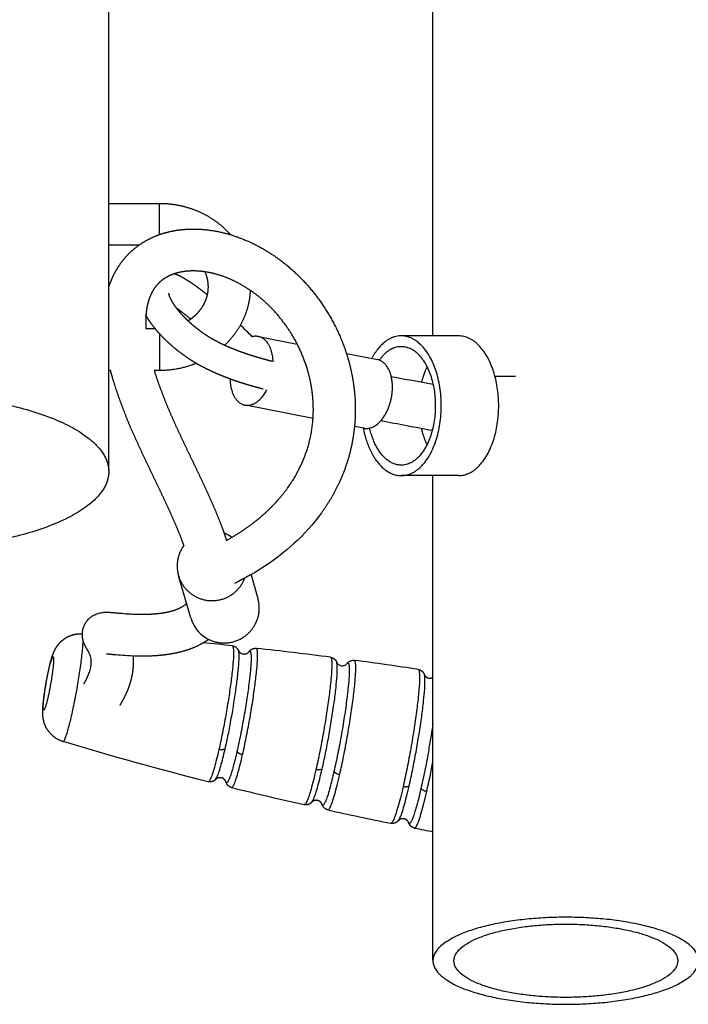
# Model space of a CAD drawing. Units: millimetres. Extents: x 180215 to 182756, y 9032 to 10724.
# Drawn here: x 181542 to 181638, y 9644 to 9785 of the extents above; entities that cross this region are included whole.
import ezdxf

# ---------------------------------------------------------------- set-up
doc = ezdxf.new("R2010")
doc.units = ezdxf.units.MM
doc.layers.add('DEFAULT', color=7, linetype='Continuous')
doc.layers.add('DiKom', color=7, linetype='Continuous')

# ---------------------------------------------------------------- blocks, each defined once
blk = doc.blocks.new('MT-21104')
at = {"layer": 'DiKom'}
for p, q in [((185671.11, 9669.93), (185671.11, 9811.17)), ((185717.46, 9689.22), (185717.46, 9810.64)), ((185671.11, 9708.18), (185678.35, 9708.18)), ((185678.35, 9703.71), (185678.35, 9708.18)), ((185675.41, 9702.18), (185671.11, 9702.18)), ((185676.42, 9690.25), (185677.75, 9690.25)), ((185678.35, 9689.55), (185678.35, 9684.26)), ((185721.12, 9689.22), (185712.93, 9689.22)), ((185692.54, 9689.12), (185698.06, 9688.05)), ((185705.1, 9686.68), (185709.52, 9685.82)), ((185671.38, 9684.25), (185671.11, 9684.25)), ((185678.35, 9684.25), (185677.61, 9684.25)), ((185726.31, 9683.47), (185729.26, 9683.47)), ((185700.32, 9677.42), (185690.66, 9679.3)), ((185707.62, 9676), (185706.24, 9676.27)), ((185721.12, 9669.22), (185712.93, 9669.22)), ((185717.46, 9599.88), (185717.46, 9669.22)), ((185682.83, 9648.86), (185681.09, 9654.88)), ((185691.45, 9655.05), (185692.44, 9651.64))]:
    blk.add_line(p, q, dxfattribs=at)
for centre, radius, start, end in [((185605.06, 9604.86), 120.77, 44.2212, 45.3502), ((186247.28, 12510.49), 2877.39, 259.26847, 259.38964), ((186248.63, 12517.62), 2891.14, 259.26344, 259.41149), ((185687.59, 9650.24), 4.95, 196.1188, 238.8434), ((185667.3, 9646.53), 0.0614, 45.7625, 85.759), ((185645.43, 9247.83), 399.36, 86.8557, 86.8594), ((185637.84, 9150.97), 496.53, 84.113, 84.5926), ((185630.65, 9085.08), 562.81, 82.6343, 83.7203), ((185617.9, 8988.26), 660.47, 81.51557, 82.31313), ((185605.66, 9649.2), 113.74, 347.2303, 349.4245), ((185822.74, 10171.01), 562.62, 256.2157, 257.3021), ((185844.01, 10266.49), 660.45, 257.62344, 258.42111), ((185860.48, 10347.1), 742.72, 258.69221, 258.8979)]:
    blk.add_arc(centre, radius, start, end, dxfattribs=at)
for points, weights, degree, knots in [([(185678.35, 9708.18), (185679.95, 9708.18), (185681.53, 9707.91), (185683.04, 9707.38), (185684.66, 9706.8), (185686.17, 9705.92), (185687.43, 9704.79), (185687.81, 9704.45), (185688.17, 9704.08), (185688.5, 9703.7)], [1, 0.99036759125, 0.99036759125, 1, 1, 1, 1, 0.998712131924, 0.998712131924, 1], 3, [0, 0, 0, 0, 4.775361, 4.775361, 4.775361, 10.035444, 10.035444, 10.035444, 11.565937, 11.565937, 11.565937, 11.565937]), ([(185671.11, 9696.17), (185671.16, 9696.33), (185671.22, 9696.49), (185671.28, 9696.65), (185671.57, 9697.47), (185671.95, 9698.26), (185672.42, 9699), (185672.88, 9699.73), (185673.42, 9700.41), (185674.03, 9701.02), (185674.65, 9701.63), (185675.33, 9702.17), (185676.07, 9702.62), (185676.82, 9703.08), (185677.61, 9703.45), (185678.44, 9703.74), (185679.29, 9704.03), (185680.16, 9704.24), (185681.05, 9704.36), (185682.93, 9704.62), (185684.84, 9704.52), (185686.69, 9704.15), (185688.76, 9703.74), (185690.72, 9702.99), (185692.52, 9702.03), (185694.6, 9700.92), (185696.42, 9699.55), (185698.01, 9698.03), (185699.78, 9696.33), (185701.32, 9694.4), (185702.57, 9692.28), (185703.44, 9690.81), (185704.18, 9689.27), (185704.76, 9687.66), (185705.08, 9686.79), (185705.35, 9685.91), (185705.57, 9685.01), (185706.3, 9682.1), (185706.49, 9679.29), (185706.28, 9676.64), (185706.01, 9673.41), (185705.15, 9670.47), (185703.86, 9667.82), (185703.2, 9666.45), (185702.42, 9665.14), (185701.53, 9663.91)], [1, 0.999874762071, 0.999874762071, 1, 0.996227233435, 0.996227233435, 1, 0.995651156954, 0.995651156954, 1, 0.995639564946, 0.995639564946, 1, 0.996103486412, 0.996103486412, 1, 0.996825269507, 0.996825269507, 1, 1, 1, 1, 1, 1, 1, 1, 1, 1, 0.993844726246, 0.993844726246, 1, 0.997077413267, 0.997077413267, 1, 0.999116485656, 0.999116485656, 1, 1, 1, 1, 1, 1, 1, 0.99746875472, 0.99746875472, 1], 3, [0, 0, 0, 0, 0.515584, 0.515584, 0.515584, 3.125999, 3.125999, 3.125999, 5.720526, 5.720526, 5.720526, 8.318355, 8.318355, 8.318355, 10.944501, 10.944501, 10.944501, 13.628163, 13.628163, 13.628163, 19.339467, 19.339467, 19.339467, 25.702227, 25.702227, 25.702227, 33.020218, 33.020218, 33.020218, 40.387283, 40.387283, 40.387283, 45.500847, 45.500847, 45.500847, 48.274378, 48.274378, 48.274378, 60.860161, 60.860161, 60.860161, 76.179213, 76.179213, 76.179213, 80.741069, 80.741069, 80.741069, 80.741069]), ([(185687.94, 9659.96), (185690, 9661.1), (185691.88, 9662.42), (185693.54, 9663.93), (185694.7, 9665), (185695.75, 9666.16), (185696.66, 9667.42), (185697.35, 9668.37), (185697.95, 9669.38), (185698.46, 9670.43), (185699.49, 9672.54), (185700.11, 9674.8), (185700.3, 9677.13), (185700.46, 9679.11), (185700.32, 9681.28), (185699.75, 9683.55), (185699.58, 9684.25), (185699.37, 9684.93), (185699.12, 9685.61), (185698.67, 9686.86), (185698.09, 9688.07), (185697.41, 9689.21), (185696.43, 9690.86), (185695.24, 9692.37), (185693.86, 9693.7), (185692.68, 9694.82), (185691.28, 9695.89), (185689.69, 9696.74), (185688.43, 9697.42), (185687, 9697.97), (185685.51, 9698.27), (185684.34, 9698.5), (185683.07, 9698.59), (185681.88, 9698.42), (185681.38, 9698.35), (185680.89, 9698.24), (185680.41, 9698.07), (185679.99, 9697.93), (185679.59, 9697.74), (185679.21, 9697.51), (185678.86, 9697.3), (185678.54, 9697.05), (185678.26, 9696.76), (185677.97, 9696.47), (185677.71, 9696.16), (185677.5, 9695.81), (185677.26, 9695.43), (185677.07, 9695.03), (185676.92, 9694.61), (185676.75, 9694.13), (185676.62, 9693.63), (185676.54, 9693.12), (185676.44, 9692.52), (185676.4, 9691.92), (185676.39, 9691.32), (185676.39, 9690.96), (185676.4, 9690.61), (185676.42, 9690.25)], [1, 1, 1, 1, 1, 1, 1, 0.99746697617, 0.99746697617, 1, 0.98856376884, 0.98856376884, 1, 1, 1, 1, 0.999120295951, 0.999120295951, 1, 0.997076883906, 0.997076883906, 1, 0.993907387867, 0.993907387867, 1, 1, 1, 1, 1, 1, 1, 1, 1, 1, 0.996815209721, 0.996815209721, 1, 0.996120163467, 0.996120163467, 1, 0.995544722594, 0.995544722594, 1, 0.995581983686, 0.995581983686, 1, 0.996242182425, 0.996242182425, 1, 0.997171073215, 0.997171073215, 1, 0.998042713093, 0.998042713093, 1, 0.999602086217, 0.999602086217, 1], 3, [7.492247, 7.492247, 7.492247, 7.492247, 21.68584, 21.68584, 21.68584, 31.67138, 31.67138, 31.67138, 35.186411, 35.186411, 35.186411, 42.171691, 42.171691, 42.171691, 53.518913, 53.518913, 53.518913, 55.670612, 55.670612, 55.670612, 59.666014, 59.666014, 59.666014, 65.406037, 65.406037, 65.406037, 71.214982, 71.214982, 71.214982, 75.853095, 75.853095, 75.853095, 79.541751, 79.541751, 79.541751, 81.049674, 81.049674, 81.049674, 82.377291, 82.377291, 82.377291, 83.595343, 83.595343, 83.595343, 84.812513, 84.812513, 84.812513, 86.145485, 86.145485, 86.145485, 87.687761, 87.687761, 87.687761, 89.495804, 89.495804, 89.495804, 90.560838, 90.560838, 90.560838, 90.560838]), ([(185680.55, 9698.12), (185680.7, 9698.06), (185680.85, 9697.99), (185681, 9697.93), (185681.52, 9697.68), (185682.04, 9697.38), (185682.57, 9697.04), (185683.2, 9696.63), (185683.81, 9696.2), (185684.4, 9695.73), (185684.68, 9695.52), (185684.95, 9695.3), (185685.22, 9695.08)], [1, 0.999758004198, 0.999758004198, 1, 1, 1, 1, 0.999365529522, 0.999365529522, 1, 0.999938483048, 0.999938483048, 1], 3, [0, 0, 0, 0, 0.483956, 0.483956, 0.483956, 3.07161, 3.07161, 3.07161, 5.318444, 5.318444, 5.318444, 6.370395, 6.370395, 6.370395, 6.370395]), ([(185685.35, 9696.22), (185685.35, 9696.94), (185685.2, 9697.64), (185684.91, 9698.3), (185684.9, 9698.33), (185684.88, 9698.36), (185684.87, 9698.38)], [1, 0.985633780111, 0.985633780111, 1, 1, 1, 1], 3, [0, 0, 0, 0, 2.149507, 2.149507, 2.149507, 2.25221, 2.25221, 2.25221, 2.25221]), ([(185682.44, 9691.38), (185682.79, 9691.6), (185683.12, 9691.84), (185683.42, 9692.11), (185684.08, 9692.7), (185684.58, 9693.4), (185684.91, 9694.13), (185685.2, 9694.79), (185685.35, 9695.5), (185685.35, 9696.22)], [1, 0.997311508616, 0.997311508616, 1, 1, 1, 1, 0.985633951558, 0.985633951558, 1], 3, [0, 0, 0, 0, 1.229066, 1.229066, 1.229066, 4.188999, 4.188999, 4.188999, 6.338503, 6.338503, 6.338503, 6.338503]), ([(185679.65, 9695.32), (185679.65, 9695.32), (185679.65, 9695.32), (185679.65, 9695.31), (185679.65, 9695.3), (185679.66, 9695.28), (185679.66, 9695.26), (185679.67, 9695.21), (185679.68, 9695.17), (185679.69, 9695.13), (185679.69, 9695.12), (185679.69, 9695.1), (185679.7, 9695.09), (185679.76, 9694.88), (185679.9, 9694.55), (185680.13, 9694.15), (185680.26, 9693.93), (185680.4, 9693.71), (185680.55, 9693.5), (185680.74, 9693.24), (185680.93, 9693), (185681.13, 9692.76), (185681.34, 9692.5), (185681.56, 9692.26), (185681.79, 9692.02), (185682.05, 9691.75), (185682.32, 9691.49), (185682.6, 9691.23), (185682.88, 9690.98), (185683.17, 9690.73), (185683.46, 9690.49), (185683.78, 9690.24), (185684.1, 9689.99), (185684.42, 9689.76), (185684.59, 9689.64), (185684.76, 9689.53), (185684.93, 9689.41), (185685.1, 9689.3), (185685.27, 9689.19), (185685.44, 9689.09), (185685.62, 9688.98), (185685.8, 9688.87), (185685.98, 9688.77), (185686.15, 9688.67), (185686.33, 9688.57), (185686.51, 9688.48), (185686.88, 9688.28), (185687.25, 9688.1), (185687.63, 9687.92), (185688.01, 9687.75), (185688.39, 9687.58), (185688.78, 9687.43), (185689.15, 9687.28), (185689.52, 9687.13), (185689.9, 9686.99), (185690.26, 9686.86), (185690.61, 9686.74), (185690.97, 9686.62), (185691.3, 9686.51), (185691.63, 9686.4), (185691.96, 9686.3), (185692.24, 9686.22), (185692.53, 9686.13), (185692.82, 9686.05), (185693.05, 9685.98), (185693.29, 9685.92), (185693.52, 9685.86), (185693.75, 9685.79), (185693.91, 9685.75), (185694.05, 9685.71), (185694.19, 9685.68), (185694.32, 9685.64), (185694.45, 9685.6)], [1, 1, 1, 1, 0.998899145186, 0.998899145186, 1, 0.999160871907, 0.999160871907, 1, 1, 1, 1, 1, 1, 1, 0.999339624721, 0.999339624721, 1, 0.999489936361, 0.999489936361, 1, 0.999630915872, 0.999630915872, 1, 0.99964818344, 0.99964818344, 1, 0.999687197552, 0.999687197552, 1, 0.999670020973, 0.999670020973, 1, 0.999912307754, 0.999912307754, 1, 0.999910441451, 0.999910441451, 1, 0.999901653442, 0.999901653442, 1, 0.999920235188, 0.999920235188, 1, 0.999759176441, 0.999759176441, 1, 0.999835993175, 0.999835993175, 1, 0.999887356548, 0.999887356548, 1, 0.999922237266, 0.999922237266, 1, 0.99994733695, 0.99994733695, 1, 0.999966805311, 0.999966805311, 1, 0.999984102, 0.999984102, 1, 1, 1, 1, 0.999831060842, 0.999831060842, 1], 3, [5.161532, 5.161532, 5.161532, 5.161532, 5.374898, 5.374898, 5.374898, 5.4327, 5.4327, 5.4327, 5.562567, 5.562567, 5.562567, 5.764858, 5.764858, 5.764858, 8.748974, 8.748974, 8.748974, 9.526263, 9.526263, 9.526263, 10.463997, 10.463997, 10.463997, 11.459397, 11.459397, 11.459397, 12.580467, 12.580467, 12.580467, 13.724535, 13.724535, 13.724535, 14.929935, 14.929935, 14.929935, 15.541707, 15.541707, 15.541707, 16.147129, 16.147129, 16.147129, 16.771176, 16.771176, 16.771176, 17.380075, 17.380075, 17.380075, 18.633792, 18.633792, 18.633792, 19.879634, 19.879634, 19.879634, 21.085895, 21.085895, 21.085895, 22.220584, 22.220584, 22.220584, 23.251987, 23.251987, 23.251987, 24.148628, 24.148628, 24.148628, 24.881287, 24.881287, 24.881287, 28.989887, 28.989887, 28.989887, 29.407592, 29.407592, 29.407592, 29.407592]), ([(185691.34, 9695.74), (185691.28, 9694.34), (185690.96, 9692.98), (185690.4, 9691.71), (185689.77, 9690.29), (185688.84, 9688.99), (185687.7, 9687.9)], [1, 0.9885135964, 0.9885135964, 1, 1, 1, 1], 3, [0, 0, 0, 0, 4.165637, 4.165637, 4.165637, 9.108337, 9.108337, 9.108337, 9.108337]), ([(185693.17, 9681.6), (185693.17, 9681.6), (185693.17, 9681.6), (185693.16, 9681.6), (185693.14, 9681.61), (185693.09, 9681.62), (185693.03, 9681.64), (185692.96, 9681.66), (185692.84, 9681.69), (185692.66, 9681.74), (185692.43, 9681.8), (185692.17, 9681.87), (185691.92, 9681.94), (185691.67, 9682.01), (185691.35, 9682.1), (185691.04, 9682.19), (185690.73, 9682.29), (185690.37, 9682.4), (185690.01, 9682.51), (185689.65, 9682.63), (185689.25, 9682.77), (185688.85, 9682.9), (185688.46, 9683.05), (185688.03, 9683.21), (185687.61, 9683.37), (185687.19, 9683.54), (185686.75, 9683.72), (185686.31, 9683.91), (185685.87, 9684.11), (185685.43, 9684.32), (185684.98, 9684.54), (185684.55, 9684.77), (185684.33, 9684.88), (185684.11, 9685), (185683.9, 9685.12), (185683.68, 9685.25), (185683.46, 9685.38), (185683.24, 9685.51), (185683.03, 9685.64), (185682.82, 9685.77), (185682.61, 9685.91), (185682.4, 9686.05), (185682.2, 9686.19), (185682, 9686.33), (185681.6, 9686.62), (185681.2, 9686.91), (185680.82, 9687.22), (185680.46, 9687.52), (185680.11, 9687.82), (185679.76, 9688.14), (185679.42, 9688.45), (185679.08, 9688.77), (185678.76, 9689.11), (185678.47, 9689.42), (185678.18, 9689.73), (185677.91, 9690.06), (185677.64, 9690.38), (185677.38, 9690.72), (185677.13, 9691.06), (185676.91, 9691.37), (185676.7, 9691.7), (185676.51, 9692.03), (185676.48, 9692.07), (185676.45, 9692.12), (185676.43, 9692.16)], [1, 1, 1, 1, 1, 1, 1, 1, 1, 1, 1, 0.999984475322, 0.999984475322, 1, 0.999967344572, 0.999967344572, 1, 0.999947979962, 0.999947979962, 1, 0.999922888807, 0.999922888807, 1, 0.999887878317, 0.999887878317, 1, 0.999835738763, 0.999835738763, 1, 0.999758048395, 0.999758048395, 1, 0.999920109222, 0.999920109222, 1, 0.999902617573, 0.999902617573, 1, 0.999910034165, 0.999910034165, 1, 0.999912484411, 0.999912484411, 1, 0.999670285675, 0.999670285675, 1, 0.999686033787, 0.999686033787, 1, 0.999646336019, 0.999646336019, 1, 0.999629309439, 0.999629309439, 1, 0.999486313403, 0.999486313403, 1, 0.999334291796, 0.999334291796, 1, 1, 1, 1], 3, [5.281082, 5.281082, 5.281082, 5.281082, 6.053375, 6.053375, 7.208461, 7.208461, 9.509729, 9.509729, 9.509729, 13.62026, 13.62026, 13.62026, 14.409032, 14.409032, 14.409032, 15.38788, 15.38788, 15.38788, 16.52334, 16.52334, 16.52334, 17.784899, 17.784899, 17.784899, 19.144402, 19.144402, 19.144402, 20.575852, 20.575852, 20.575852, 22.055776, 22.055776, 22.055776, 22.794229, 22.794229, 22.794229, 23.56305, 23.56305, 23.56305, 24.306124, 24.306124, 24.306124, 25.054137, 25.054137, 25.054137, 26.52494, 26.52494, 26.52494, 27.927009, 27.927009, 27.927009, 29.32162, 29.32162, 29.32162, 30.597091, 30.597091, 30.597091, 31.864387, 31.864387, 31.864387, 33.017355, 33.017355, 33.017355, 33.264518, 33.264518, 33.264518, 33.264518]), ([(185682.81, 9691.63), (185682.32, 9692.03), (185681.83, 9692.41), (185681.32, 9692.81), (185680.79, 9693.18)], [1, 0.999846489947, 1, 0.999661545469, 1], 2, [0, 0, 0, 1.258063, 1.258063, 2.545941, 2.545941, 2.545941]), ([(185694.62, 9685.52), (185694.46, 9689.16), (185692.14, 9689.16), (185691.87, 9689.16), (185691.61, 9689.09)], [0.913662524335, 0.759730265347, 1, 0.991166066043, 1], 2, [1.411108, 1.411108, 1.411108, 7.853982, 7.853982, 8.386538, 8.386538, 8.386538]), ([(185712.93, 9669.22), (185718.66, 9669.22), (185718.66, 9679.22), (185718.66, 9689.22), (185712.93, 9689.22), (185710.41, 9689.22), (185708.7, 9685.98)], [1, 0.707106781187, 1, 0.707106781187, 1, 0.845997875883, 0.853943196836], 2, [-62.831853, -62.831853, -62.831853, -47.12389, -47.12389, -31.415927, -31.415927, -23.15674, -23.15674, -23.15674]), ([(185721.12, 9669.22), (185726.86, 9669.22), (185726.86, 9679.22), (185726.86, 9689.22), (185721.12, 9689.22)], [1, 0.707106781187, 1, 0.707106781187, 1], 2, [-62.831853, -62.831853, -62.831853, -47.12389, -47.12389, -31.415927, -31.415927, -31.415927]), ([(185709.8, 9685.74), (185711.16, 9687.72), (185712.93, 9687.72), (185717.8, 9687.72), (185717.8, 9679.22), (185717.8, 9670.72), (185712.93, 9670.72)], [0.855273427832, 0.869424547502, 1, 0.707106781187, 1, 0.707106781187, 1], 2, [24.41312, 24.41312, 24.41312, 31.415927, 31.415927, 47.12389, 47.12389, 62.831853, 62.831853, 62.831853]), ([(185683.62, 9685.28), (185683.33, 9685.16), (185683.04, 9685.06), (185680.76, 9684.25), (185678.35, 9684.25)], [1, 0.999732773825, 1, 0.985551270672, 1], 2, [0, 0, 0, 0.627175, 0.627175, 5.402546, 5.402546, 5.402546]), ([(185681.86, 9659.23), (185681.76, 9659.49), (185681.67, 9659.75), (185681.21, 9660.97), (185680.7, 9662.17), (185680.14, 9663.48), (185679.54, 9664.78), (185678.89, 9666.17), (185678.23, 9667.56), (185677.53, 9669.01), (185676.84, 9670.47), (185676.12, 9671.96), (185675.43, 9673.47), (185674.73, 9674.98), (185674.08, 9676.51), (185673.44, 9678.03), (185672.87, 9679.58), (185672.31, 9681.08), (185671.84, 9682.62), (185671.59, 9683.43), (185671.38, 9684.25)], [1, 0.999977460804, 1, 0.999728936792, 1, 0.999893160153, 1, 0.99997551889, 1, 0.999999898001, 1, 0.999968336593, 1, 0.999884637189, 1, 0.999750015821, 1, 0.99954465454, 1, 0.999797323065, 1], 2, [0, 0, 0, 0.553624, 0.553624, 3.153466, 3.153466, 6.014804, 6.014804, 9.086454, 9.086454, 12.310645, 12.310645, 15.622734, 15.622734, 18.954653, 18.954653, 22.249252, 22.249252, 25.459341, 25.459341, 27.16243, 27.16243, 27.16243]), ([(185677.61, 9684.25), (185678.02, 9682.94), (185678.5, 9681.66), (185679.02, 9680.24), (185679.61, 9678.85), (185680.23, 9677.39), (185680.88, 9675.96), (185681.56, 9674.5), (185682.25, 9673.05), (185682.95, 9671.6), (185683.64, 9670.15), (185684.32, 9668.72), (185684.99, 9667.29), (185685.62, 9665.91), (185686.22, 9664.51), (185686.79, 9663.19), (185687.29, 9661.84), (185687.64, 9660.91), (185687.94, 9659.96)], [1, 0.999583233255, 1, 0.999749917447, 1, 0.999884531538, 1, 0.999968333466, 1, 0.999999902332, 1, 0.999975398007, 1, 0.999892872393, 1, 0.999728799847, 1, 0.999722205129, 1], 2, [0, 0, 0, 2.742941, 2.742941, 5.769639, 5.769639, 8.920132, 8.920132, 12.137678, 12.137678, 15.357786, 15.357786, 18.514372, 18.514372, 21.551833, 21.551833, 24.431377, 24.431377, 26.425264, 26.425264, 26.425264]), ([(185688.44, 9683.06), (185688.54, 9679.28), (185690.93, 9679.28), (185692.55, 9679.28), (185693.72, 9681.48)], [0.920872487695, 0.75426263816, 1, 0.818659714365, 0.861867469326], 2, [16.972456, 16.972456, 16.972456, 23.561945, 23.561945, 28.424616, 28.424616, 28.424616]), ([(185641.11, 9658.63), (185671.11, 9658.63), (185671.11, 9669.8), (185671.11, 9680.98), (185641.11, 9680.98), (185611.11, 9680.98), (185611.11, 9669.8), (185611.11, 9658.63), (185641.11, 9658.63)], [1, 0.707106781187, 1, 0.707106781187, 1, 0.707106781187, 1, 0.707106781187, 1], 2, [-188.495559, -188.495559, -188.495559, -141.371669, -141.371669, -94.24778, -94.24778, -47.12389, -47.12389, 0, 0, 0]), ([(185707.62, 9676), (185707.79, 9675.97), (185707.96, 9675.97), (185711, 9675.97), (185711.61, 9680.91)], [1, 0.995393746122, 1, 0.707106781187, 1], 2, [0, 0, 0, 0.349715, 0.349715, 8.203697, 8.203697, 8.203697]), ([(185688.73, 9660.4), (185688.61, 9660.48), (185688.49, 9660.55), (185688.07, 9660.81), (185687.6, 9660.98)], [1, 0.999616504269, 1, 0.995078593234, 1], 2, [0, 0, 0, 0.275752, 0.275752, 1.266259, 1.266259, 1.266259]), ([(185681.86, 9659.23), (185681.73, 9659.06), (185681.62, 9658.89), (185680.54, 9657.13), (185681.03, 9655.13), (185681.51, 9653.12), (185683.28, 9652.06)], [1, 0.999125783275, 1, 0.923045097861, 1, 0.923045097861, 1], 2, [0, 0, 0, 0.417548, 0.417548, 4.32512, 4.32512, 8.232692, 8.232692, 8.232692]), ([(185683.28, 9652.06), (185687.54, 9649.48), (185690.15, 9653.72), (185690.39, 9654.12), (185690.55, 9654.55)], [1, 0.710162515955, 1, 0.995736969023, 1], 2, [0, 0, 0, 7.844632, 7.844632, 8.764685, 8.764685, 8.764685]), ([(185685.02, 9646), (185689.29, 9643.43), (185691.89, 9647.67), (185693.04, 9649.53), (185692.44, 9651.64)], [1, 0.710162515955, 1, 0.914783413899, 1], 2, [0, 0, 0, 7.844632, 7.844632, 11.966074, 11.966074, 11.966074]), ([(185667.56, 9639.44), (185667.71, 9639.7), (185667.86, 9639.96), (185667.99, 9640.24), (185668.1, 9640.46), (185668.2, 9640.69), (185668.29, 9640.92), (185668.36, 9641.11), (185668.42, 9641.3), (185668.47, 9641.5), (185668.51, 9641.66), (185668.55, 9641.82), (185668.57, 9641.99), (185668.59, 9642.12), (185668.6, 9642.26), (185668.61, 9642.39), (185668.61, 9642.51), (185668.61, 9642.62), (185668.61, 9642.74), (185668.6, 9642.92), (185668.57, 9643.11), (185668.52, 9643.29), (185668.47, 9643.45), (185668.42, 9643.6), (185668.35, 9643.75), (185668.29, 9643.89), (185668.22, 9644.03), (185668.14, 9644.17), (185668.04, 9644.34), (185667.96, 9644.49), (185667.8, 9644.78), (185667.74, 9644.88), (185667.59, 9645.22), (185667.5, 9645.43), (185667.42, 9645.77), (185667.39, 9645.89), (185667.37, 9646.03), (185667.34, 9646.34), (185667.33, 9646.51), (185667.38, 9647.14), (185667.49, 9647.62), (185667.77, 9648.09), (185667.84, 9648.21), (185668, 9648.44), (185668.37, 9648.85), (185668.91, 9649.26), (185669.67, 9649.57), (185670.22, 9649.66), (185670.5, 9649.67), (185670.71, 9649.69), (185670.85, 9649.68), (185671.14, 9649.67), (185671.28, 9649.67), (185671.67, 9649.64), (185671.95, 9649.61), (185672.25, 9649.59), (185672.96, 9649.52), (185673.68, 9649.46), (185674.4, 9649.42), (185675.29, 9649.38), (185676.18, 9649.37), (185677.07, 9649.42), (185677.96, 9649.46), (185678.86, 9649.56), (185679.7, 9649.75), (185680.46, 9649.93), (185681.09, 9650.16), (185681.61, 9650.48), (185681.84, 9650.61), (185682.04, 9650.76), (185682.23, 9650.94)], [1, 0.99925828303, 0.99925828303, 1, 0.999088113006, 0.999088113006, 1, 0.99901284273, 0.99901284273, 1, 0.998936209082, 0.998936209082, 1, 0.998923826271, 0.998923826271, 1, 0.998992710312, 0.998992710312, 1, 0.995954185233, 0.995954185233, 1, 0.997704179691, 0.997704179691, 1, 0.999200512929, 0.999200512929, 1, 1, 1, 1, 1, 1, 1, 1, 1, 1, 1, 1, 1, 1, 1, 1, 1, 1, 1, 1, 1, 1, 1, 1, 1, 1, 1, 1, 1, 0.999840100534, 0.999840100534, 1, 0.999168863058, 0.999168863058, 1, 1, 1, 1, 1, 1, 1, 0.99539361066, 0.99539361066, 1], 3, [0, 0, 0, 0, 0.905591, 0.905591, 0.905591, 1.650063, 1.650063, 1.650063, 2.260235, 2.260235, 2.260235, 2.757097, 2.757097, 2.757097, 3.164681, 3.164681, 3.164681, 3.510214, 3.510214, 3.510214, 4.070155, 4.070155, 4.070155, 4.554998, 4.554998, 4.554998, 5.03401, 5.03401, 5.03401, 33.121453, 33.121453, 45.611522, 45.611522, 56.705579, 56.705579, 56.705579, 61.247574, 61.247574, 65.826745, 65.826745, 76.167123, 76.167123, 76.167123, 76.593139, 76.990785, 77.813878, 78.619116, 79.45635, 79.45635, 79.45635, 90.747158, 90.747158, 104.857186, 104.857186, 136.599123, 136.599123, 136.599123, 138.754904, 138.754904, 138.754904, 141.427271, 141.427271, 141.427271, 191.275509, 191.275509, 191.275509, 236.241563, 236.241563, 236.241563, 237.013058, 237.013058, 237.013058, 237.013058]), ([(185662.59, 9641.69), (185662.67, 9642.02), (185662.75, 9642.35), (185662.83, 9642.66), (185662.91, 9642.96), (185662.96, 9643.12), (185663.01, 9643.28), (185663.06, 9643.44), (185663.12, 9643.59), (185663.18, 9643.76), (185663.25, 9643.93), (185663.35, 9644.17), (185663.46, 9644.39), (185663.68, 9644.8), (185663.98, 9645.15), (185664.24, 9645.46), (185664.56, 9645.71), (185665.19, 9646.22), (185665.98, 9646.45), (185666.63, 9646.63), (185667.3, 9646.59)], [1, 0.999928604354, 1, 0.999851549558, 1, 0.999910339944, 1, 0.999849555724, 1, 0.999654776153, 1, 0.998803254432, 1, 0.994490661728, 1, 0.995246879428, 1, 0.980385382074, 1, 0.986280823121, 1], 2, [0, 0, 0, 0.679814, 0.679814, 1.311871, 1.311871, 1.643669, 1.643669, 1.974278, 1.974278, 2.340466, 2.340466, 2.845079, 2.845079, 3.762284, 3.762284, 4.572426, 4.572426, 6.183526, 6.183526, 7.520424, 7.520424, 7.520424]), ([(185685.4, 9645.79), (185685.17, 9645.63), (185684.93, 9645.47), (185684.69, 9645.33), (185683.48, 9644.6), (185682.23, 9644.18), (185681.05, 9643.91), (185679.76, 9643.61), (185678.5, 9643.48), (185677.37, 9643.42), (185676.28, 9643.37), (185675.19, 9643.37), (185674.1, 9643.43), (185673.3, 9643.47), (185672.5, 9643.53), (185671.7, 9643.61), (185671.4, 9643.64), (185671.15, 9643.66), (185670.88, 9643.68), (185670.8, 9643.68), (185670.8, 9643.68)], [1, 0.999378730436, 0.999378730436, 1, 1, 1, 1, 1, 1, 1, 0.999162406566, 0.999162406566, 1, 0.999842940791, 0.999842940791, 1, 1, 1, 1, 1, 1], 3, [0, 0, 0, 0, 0.852259, 0.852259, 0.852259, 45.943358, 45.943358, 45.943358, 95.860669, 95.860669, 95.860669, 99.132756, 99.132756, 99.132756, 101.538976, 101.538976, 101.538976, 130.61224, 130.61224, 149.899423, 149.899423, 149.899423, 149.899423]), ([(185688.78, 9644.88), (185689.35, 9644.81), (185689.61, 9644.29), (185689.64, 9644.25), (185689.66, 9644.2)], [1, 0.884046063478, 1, 0.999271878743, 1], 2, [0, 0, 0, 1.06395, 1.06395, 1.163188, 1.163188, 1.163188]), ([(185691.17, 9644.04), (185691.29, 9644.2), (185691.44, 9644.31), (185691.78, 9644.56), (185692.2, 9644.51)], [1, 0.988550377916, 1, 0.931975115126, 1], 2, [0, 0, 0, 0.382128, 0.382128, 1.182582, 1.182582, 1.182582]), ([(185674.57, 9643.41), (185674.58, 9643.27), (185674.59, 9643.14), (185674.62, 9642.65), (185674.61, 9642.16), (185674.58, 9641.63), (185674.51, 9641.11), (185674.42, 9640.54), (185674.28, 9639.99), (185674.12, 9639.4), (185673.91, 9638.82), (185673.67, 9638.2), (185673.38, 9637.6), (185673.06, 9636.96), (185672.69, 9636.34)], [1, 0.999876667504, 1, 0.998630960086, 1, 0.998546716409, 1, 0.998597869723, 1, 0.998711866696, 1, 0.998852566321, 1, 0.999052914754, 1], 2, [0, 0, 0, 0.275154, 0.275154, 1.25206, 1.25206, 2.311283, 2.311283, 3.450007, 3.450007, 4.676717, 4.676717, 6.00517, 6.00517, 7.446534, 7.446534, 7.446534]), ([(185702.82, 9643.24), (185703.01, 9643.22), (185703.18, 9643.14), (185703.48, 9642.91), (185703.57, 9642.78), (185703.64, 9642.66), (185703.66, 9642.61), (185703.68, 9642.57), (185703.69, 9642.53)], [1, 1, 1, 1, 1, 1, 0.999111472268, 0.999111472268, 1], 3, [0.01561, 0.01561, 0.01561, 0.01561, 0.731472, 0.731472, 1.518748, 1.518748, 1.518748, 1.657142, 1.657142, 1.657142, 1.657142]), ([(185705.18, 9642.34), (185705.29, 9642.48), (185705.44, 9642.59), (185705.8, 9642.85), (185706.23, 9642.79)], [1, 0.989972443102, 1, 0.92892899095, 1], 2, [0, 0, 0, 0.362561, 0.362561, 1.19448, 1.19448, 1.19448]), ([(185664.58, 9631.18), (185663.61, 9631.47), (185662.82, 9632.09), (185662.3, 9632.95), (185662.12, 9633.25), (185661.97, 9633.57), (185661.87, 9633.91), (185661.76, 9634.29), (185661.7, 9634.67), (185661.68, 9635.07), (185661.67, 9635.29), (185661.67, 9635.5), (185661.68, 9635.72), (185661.7, 9636.14), (185661.73, 9636.56), (185661.78, 9636.98), (185661.81, 9637.23), (185661.84, 9637.48), (185661.88, 9637.74), (185661.89, 9637.87), (185661.91, 9638), (185661.93, 9638.13), (185661.95, 9638.27), (185661.97, 9638.4), (185661.99, 9638.54), (185662.01, 9638.68), (185662.04, 9638.82), (185662.06, 9638.96), (185662.08, 9639.1), (185662.11, 9639.24), (185662.13, 9639.38), (185662.16, 9639.52), (185662.18, 9639.66), (185662.21, 9639.8), (185662.23, 9639.94), (185662.26, 9640.08), (185662.28, 9640.22), (185662.38, 9640.71), (185662.48, 9641.2), (185662.59, 9641.69)], [1, 0.956150684163, 0.956150684163, 1, 0.994704033342, 0.994704033342, 1, 0.994905988987, 0.994905988987, 1, 0.999410108597, 0.999410108597, 1, 0.999509859282, 0.999509859282, 1, 0.999955082914, 0.999955082914, 1, 1, 1, 1, 1, 1, 1, 1, 1, 1, 1, 1, 1, 1, 1, 1, 1, 1, 1, 0.999894658013, 0.999894658013, 1], 3, [0, 0, 0, 0, 2.947597, 2.947597, 2.947597, 4.000297, 4.000297, 4.000297, 5.175846, 5.175846, 5.175846, 5.833326, 5.833326, 5.833326, 7.094039, 7.094039, 7.094039, 7.855907, 7.855907, 7.855907, 8.285794, 8.285794, 8.285794, 8.715969, 8.715969, 8.715969, 9.146886, 9.146886, 9.146886, 9.575324, 9.575324, 9.575324, 10.002548, 10.002548, 10.002548, 10.433272, 10.433272, 10.433272, 11.930728, 11.930728, 11.930728, 11.930728]), ([(185715.36, 9641.5), (185715.55, 9641.46), (185715.72, 9641.38), (185716.01, 9641.15), (185716.1, 9641.03), (185716.16, 9640.91), (185716.18, 9640.86), (185716.21, 9640.81), (185716.23, 9640.75)], [1, 1, 1, 1, 1, 1, 0.998736612281, 0.998736612281, 1], 3, [0.014689, 0.014689, 0.014689, 0.014689, 0.751974, 0.751974, 1.531033, 1.531033, 1.531033, 1.699839, 1.699839, 1.699839, 1.699839]), ([(185716.24, 9640.73), (185716.25, 9640.7), (185716.28, 9640.64), (185716.36, 9640.53), (185716.54, 9640.37), (185716.74, 9640.28), (185716.88, 9640.26), (185717.08, 9640.22), (185717.28, 9640.25), (185717.46, 9640.35)], [1, 1, 1, 1, 1, 1, 1, 0.963579395697, 0.963579395697, 1], 3, [0, 0, 0, 0, 0.09371, 0.189863, 0.400075, 0.82408, 0.82408, 0.82408, 1.424961, 1.424961, 1.424961, 1.424961]), ([(185686.39, 9625.76), (185686.31, 9625.67), (185686.22, 9625.6), (185685.82, 9625.31), (185685.33, 9625.43)], [1, 0.995633664988, 1, 0.907725410777, 1], 2, [0, 0, 0, 0.232858, 0.232858, 1.163791, 1.163791, 1.163791]), ([(185687.85, 9625.44), (185687.85, 9625.45), (185687.85, 9625.45), (185687.84, 9625.47), (185687.83, 9625.53), (185687.76, 9625.62), (185687.7, 9625.71), (185687.62, 9625.79), (185687.53, 9625.85), (185687.42, 9625.92), (185687.3, 9625.97), (185687.18, 9625.99), (185686.94, 9626.04), (185686.7, 9625.99), (185686.5, 9625.85), (185686.47, 9625.82), (185686.44, 9625.8), (185686.41, 9625.77)], [1, 1, 1, 1, 1, 1, 0.988152691011, 0.988152691011, 1, 0.985770997756, 0.985770997756, 1, 0.949081655748, 0.949081655748, 1, 0.99763669482, 0.99763669482, 1], 3, [19.221641, 19.221641, 19.221641, 19.221641, 19.323248, 19.323248, 20.121601, 20.121601, 20.121601, 20.448044, 20.448044, 20.448044, 20.831507, 20.831507, 20.831507, 21.541297, 21.541297, 21.541297, 21.665419, 21.665419, 21.665419, 21.665419]), ([(185688.68, 9624.59), (185688.48, 9624.64), (185688.31, 9624.74), (185688.07, 9624.98), (185687.99, 9625.1), (185687.94, 9625.21), (185687.91, 9625.27), (185687.89, 9625.33), (185687.87, 9625.39)], [1, 1, 1, 1, 1, 1, 0.99840955797, 0.99840955797, 1], 3, [0, 0, 0, 0, 0.738005, 0.738005, 1.422853, 1.422853, 1.422853, 1.619825, 1.619825, 1.619825, 1.619825]), ([(185700.15, 9622.51), (185700.06, 9622.41), (185699.95, 9622.33), (185699.56, 9622.05), (185699.08, 9622.14)], [1, 0.994159643774, 1, 0.91412541035, 1], 2, [0, 0, 0, 0.273097, 0.273097, 1.184166, 1.184166, 1.184166]), ([(185701.6, 9622.22), (185701.6, 9622.22), (185701.6, 9622.22), (185701.6, 9622.24), (185701.58, 9622.29), (185701.52, 9622.39), (185701.45, 9622.48), (185701.38, 9622.55), (185701.29, 9622.61), (185701.18, 9622.68), (185701.06, 9622.73), (185700.94, 9622.75), (185700.7, 9622.8), (185700.46, 9622.75), (185700.27, 9622.61), (185700.23, 9622.59), (185700.2, 9622.56), (185700.17, 9622.53)], [1, 1, 1, 1, 1, 1, 0.988082515832, 0.988082515832, 1, 0.985763435006, 0.985763435006, 1, 0.948650189751, 0.948650189751, 1, 0.997433318839, 0.997433318839, 1], 3, [20.871449, 20.871449, 20.871449, 20.871449, 20.87163, 20.87163, 21.72579, 21.72579, 21.72579, 22.048433, 22.048433, 22.048433, 22.429452, 22.429452, 22.429452, 23.133141, 23.133141, 23.133141, 23.258255, 23.258255, 23.258255, 23.258255]), ([(185702.45, 9621.4), (185702.25, 9621.44), (185702.08, 9621.54), (185701.81, 9621.78), (185701.74, 9621.91), (185701.68, 9622.02), (185701.65, 9622.08), (185701.63, 9622.13), (185701.61, 9622.19)], [1, 1, 1, 1, 1, 1, 0.998686016623, 0.998686016623, 1], 3, [0, 0, 0, 0, 0.756411, 0.756411, 1.521045, 1.521045, 1.521045, 1.703244, 1.703244, 1.703244, 1.703244]), ([(185713.98, 9619.61), (185713.95, 9619.69), (185713.9, 9619.76), (185713.81, 9619.9), (185713.67, 9619.99), (185713.51, 9620.09), (185713.32, 9620.13), (185712.96, 9620.19), (185712.65, 9619.98), (185712.59, 9619.94), (185712.55, 9619.89)], [1, 0.986214883587, 1, 0.98206926207, 1, 0.978638617662, 1, 0.922627650734, 1, 0.994623666244, 1], 2, [0, 0, 0, 0.175985, 0.175985, 0.496563, 0.496563, 0.876253, 0.876253, 1.576624, 1.576624, 1.718324, 1.718324, 1.718324]), ([(185712.54, 9619.88), (185712.44, 9619.76), (185712.31, 9619.67), (185711.93, 9619.4), (185711.46, 9619.48)], [1, 0.993263171228, 1, 0.917890508241, 1], 2, [0, 0, 0, 0.304687, 0.304687, 1.199645, 1.199645, 1.199645]), ([(185714.84, 9618.8), (185714.64, 9618.84), (185714.47, 9618.93), (185714.19, 9619.18), (185714.11, 9619.31), (185714.05, 9619.43), (185714.03, 9619.47), (185714.01, 9619.51), (185714, 9619.55)], [1, 1, 1, 1, 1, 1, 0.999340370619, 0.999340370619, 1], 3, [0, 0, 0, 0, 0.765, 0.765, 1.582756, 1.582756, 1.582756, 1.708698, 1.708698, 1.708698, 1.708698]), ([(185755.46, 9599.81), (185755.46, 9593.59), (185736.46, 9593.59), (185717.46, 9593.59), (185717.46, 9599.81), (185717.46, 9606.04), (185736.46, 9606.04), (185755.46, 9606.04), (185755.46, 9599.81)], [1, 0.707106781187, 1, 0.707106781187, 1, 0.707106781187, 1, 0.707106781187, 1], 2, [-119.380521, -119.380521, -119.380521, -89.535391, -89.535391, -59.69026, -59.69026, -29.84513, -29.84513, 0, 0, 0]), ([(185752.46, 9599.81), (185752.46, 9605.06), (185736.46, 9605.06), (185720.46, 9605.06), (185720.46, 9599.81), (185720.46, 9594.57), (185736.46, 9594.57), (185752.46, 9594.57), (185752.46, 9599.81)], [1, 0.707106781187, 1, 0.707106781187, 1, 0.707106781187, 1, 0.707106781187, 1], 2, [0, 0, 0, 29.84513, 29.84513, 59.69026, 59.69026, 89.535391, 89.535391, 119.380521, 119.380521, 119.380521])]:
    blk.add_rational_spline(points, weights, degree=degree, knots=knots, dxfattribs=at)
for points, weights in [([(185711.61, 9680.91), (185712.15, 9685.31), (185709.52, 9685.82)], [1, 0.730601697335, 0.956779535168]), ([(185716.61, 9684.78), (185716.13, 9683.8), (185715.83, 9682.61)], [0.854657539082, 0.859371713817, 0.884213112073]), ([(185707.49, 9676.03), (185707.52, 9676.02), (185707.56, 9676.02)], [0.94315002222, 0.946623210084, 0.950231035084]), ([(185707.49, 9676.03), (185708.8, 9669.22), (185712.93, 9669.22)], [0.900628135619, 0.770523656174, 1]), ([(185712.93, 9670.72), (185709.64, 9670.72), (185708.41, 9676.02)], [1, 0.781858093937, 0.888652977968]), ([(185715.79, 9676.01), (185716.09, 9674.71), (185716.61, 9673.65)], [0.888273673157, 0.85974502588, 0.854657539082]), ([(185687.75, 9630.11), (185687.42, 9629.92), (185686.86, 9630.04)], [1, 0.865596016636, 1]), ([(185689.44, 9629.75), (185689.68, 9629.43), (185690.25, 9629.31)], [1, 0.865607953067, 1]), ([(185701.62, 9627.23), (185701.3, 9627.03), (185700.73, 9627.15)], [1, 0.865659384484, 1]), ([(185703.31, 9626.89), (185703.56, 9626.58), (185704.13, 9626.47)], [1, 0.865668953986, 1]), ([(185714.06, 9624.8), (185713.75, 9624.6), (185713.18, 9624.7)], [1, 0.865710152229, 1]), ([(185715.75, 9624.48), (185716.02, 9624.16), (185716.58, 9624.06)], [1, 0.865718792509, 1])]:
    blk.add_rational_spline(points, weights, degree=2, dxfattribs=at)
for points, knots in [([(185701.53, 9663.91), (185700.36, 9662.29), (185699.04, 9660.83), (185697.59, 9659.51), (185695.08, 9657.2), (185692.2, 9655.32), (185689.1, 9653.8)], [0, 0, 0, 0, 10.615729, 10.615729, 10.615729, 29.0675, 29.0675, 29.0675, 29.0675]), ([(185664.58, 9631.18), (185664.59, 9631.17), (185664.64, 9631.19), (185664.71, 9631.26), (185664.78, 9631.38), (185664.9, 9631.63), (185665.06, 9632.07), (185665.37, 9633.09), (185665.77, 9634.7), (185666.25, 9636.94), (185666.7, 9639.36), (185667.07, 9641.77), (185667.31, 9643.61), (185667.42, 9644.88), (185667.44, 9645.41), (185667.45, 9645.65)], [0, 0, 0, 0, 0.059647, 0.149626, 0.284157, 0.466336, 0.972967, 1.709205, 3.654941, 5.945824, 8.577509, 11.042792, 13.257358, 14.151705, 14.861057, 14.861057, 14.861057, 14.861057]), ([(185688.76, 9644.88), (185688.78, 9644.88), (185688.82, 9644.85), (185688.86, 9644.77), (185688.9, 9644.65), (185688.93, 9644.42), (185688.95, 9644.04), (185688.94, 9643.17), (185688.83, 9641.75), (185688.6, 9639.74), (185688.26, 9637.41), (185687.85, 9634.93), (185687.38, 9632.44), (185687.03, 9630.82), (185686.86, 9630.04)], [0, 0, 0, 0, 0.058888, 0.142594, 0.264154, 0.419741, 0.846848, 1.415818, 3.028855, 5.103366, 7.476895, 10.095388, 12.654944, 15.067024, 15.067024, 15.067024, 15.067024]), ([(185687.75, 9630.11), (185687.91, 9630.81), (185688.22, 9632.27), (185688.78, 9635.22), (185689.25, 9638.12), (185689.58, 9640.8), (185689.7, 9642.17), (185689.75, 9643.07), (185689.75, 9643.56), (185689.73, 9643.89), (185689.7, 9644.09), (185689.67, 9644.17), (185689.66, 9644.2)], [0, 0, 0, 0, 2.14318, 4.478791, 9.023386, 10.964419, 12.558699, 13.156829, 13.668217, 14.025589, 14.161058, 14.268868, 14.268868, 14.268868, 14.268868]), ([(185691.17, 9644.04), (185691.19, 9644.06), (185691.22, 9644.09), (185691.27, 9644.11), (185691.33, 9644.1), (185691.36, 9644.05), (185691.39, 9643.97), (185691.43, 9643.82), (185691.46, 9643.56), (185691.47, 9643.16), (185691.45, 9642.41), (185691.36, 9641.25), (185691.17, 9639.47), (185690.86, 9637.26), (185690.44, 9634.72), (185689.97, 9632.19), (185689.62, 9630.53), (185689.44, 9629.75)], [0, 0, 0, 0, 0.073135, 0.125479, 0.171915, 0.230504, 0.307992, 0.413, 0.695168, 1.085151, 1.621888, 2.935634, 4.585552, 7.001516, 9.625894, 12.29937, 14.715782, 14.715782, 14.715782, 14.715782]), ([(185689.67, 9644.18), (185689.68, 9644.15), (185689.7, 9644.12), (185689.83, 9643.94), (185690.02, 9643.76), (185690.31, 9643.71), (185690.35, 9643.71), (185690.44, 9643.7), (185690.59, 9643.7), (185690.78, 9643.74), (185690.98, 9643.84), (185691.09, 9643.94), (185691.13, 9644)], [51.468692, 51.468692, 51.468692, 51.468692, 51.781189, 51.781189, 52.958868, 52.958868, 52.958868, 53.088019, 53.208264, 53.426041, 53.668384, 53.870591, 53.870591, 53.870591, 53.870591]), ([(185690.25, 9629.31), (185690.43, 9630.12), (185690.78, 9631.78), (185691.26, 9634.32), (185691.69, 9636.87), (185692.03, 9639.26), (185692.27, 9641.31), (185692.38, 9642.76), (185692.39, 9643.65), (185692.37, 9644.04), (185692.34, 9644.28), (185692.3, 9644.4), (185692.26, 9644.48), (185692.22, 9644.51), (185692.2, 9644.51)], [0, 0, 0, 0, 2.470202, 5.091586, 7.773203, 10.204074, 12.328624, 13.980557, 14.563309, 15.000915, 15.160191, 15.284449, 15.369923, 15.430172, 15.430172, 15.430172, 15.430172]), ([(185662.56, 9641.49), (185662.42, 9640.87), (185662.17, 9639.6), (185661.93, 9638.07), (185661.8, 9636.95), (185661.75, 9636.39), (185661.75, 9636.04), (185661.75, 9635.87), (185661.77, 9635.77), (185661.79, 9635.71), (185661.82, 9635.7), (185661.86, 9635.72), (185661.9, 9635.77), (185661.94, 9635.85), (185662.02, 9636.03), (185662.12, 9636.34), (185662.31, 9637.02), (185662.55, 9638.07), (185662.81, 9639.44), (185663.03, 9640.82), (185663.17, 9641.89), (185663.22, 9642.59), (185663.23, 9642.92), (185663.23, 9643.1), (185663.21, 9643.2), (185663.2, 9643.26), (185663.17, 9643.29), (185663.14, 9643.29), (185663.1, 9643.26), (185663.05, 9643.17), (185662.99, 9643.02), (185662.88, 9642.72), (185662.73, 9642.2), (185662.62, 9641.75), (185662.56, 9641.49)], [0, 0, 0, 0, 1.924388, 3.869375, 4.659473, 5.311943, 5.542144, 5.712364, 5.82308, 5.853905, 5.879148, 5.913873, 5.979227, 6.068567, 6.202801, 6.556225, 7.054064, 8.319436, 9.784684, 11.241684, 12.50997, 13.014487, 13.355026, 13.479762, 13.573301, 13.638476, 13.674431, 13.696839, 13.727803, 13.827404, 13.987087, 14.212303, 14.803482, 15.597623, 15.597623, 15.597623, 15.597623]), ([(185702.8, 9643.24), (185702.83, 9643.24), (185702.87, 9643.21), (185702.91, 9643.13), (185702.95, 9643), (185702.99, 9642.75), (185703.01, 9642.33), (185702.99, 9641.39), (185702.87, 9639.85), (185702.62, 9637.68), (185702.26, 9635.15), (185701.81, 9632.45), (185701.3, 9629.76), (185700.93, 9628), (185700.73, 9627.15)], [0, 0, 0, 0, 0.06292, 0.152681, 0.284488, 0.453293, 0.916687, 1.534583, 3.2834, 5.533585, 8.1081, 10.948311, 13.724589, 16.3409, 16.3409, 16.3409, 16.3409]), ([(185704.13, 9626.47), (185704.33, 9627.33), (185704.71, 9629.11), (185705.22, 9631.85), (185705.68, 9634.58), (185706.04, 9637.15), (185706.27, 9639.09), (185706.38, 9640.44), (185706.43, 9641.24), (185706.43, 9641.87), (185706.41, 9642.29), (185706.38, 9642.54), (185706.34, 9642.67), (185706.3, 9642.76), (185706.25, 9642.79), (185706.23, 9642.79)], [0, 0, 0, 0, 2.653288, 5.468898, 8.349213, 10.960236, 13.242244, 14.224397, 15.015818, 15.642386, 16.112527, 16.283665, 16.4171, 16.507952, 16.571739, 16.571739, 16.571739, 16.571739]), ([(185701.62, 9627.23), (185701.79, 9627.99), (185702.12, 9629.54), (185702.73, 9632.72), (185703.23, 9635.85), (185703.6, 9638.77), (185703.74, 9640.28), (185703.79, 9641.27), (185703.79, 9641.82), (185703.77, 9642.19), (185703.73, 9642.42), (185703.71, 9642.5), (185703.69, 9642.53)], [0, 0, 0, 0, 2.327918, 4.766277, 9.709313, 11.833367, 13.59224, 14.255956, 14.804418, 15.234664, 15.380367, 15.488048, 15.488048, 15.488048, 15.488048]), ([(185705.18, 9642.34), (185705.2, 9642.36), (185705.23, 9642.39), (185705.29, 9642.42), (185705.35, 9642.4), (185705.39, 9642.34), (185705.42, 9642.26), (185705.46, 9642.1), (185705.49, 9641.82), (185705.5, 9641.39), (185705.48, 9640.58), (185705.39, 9639.33), (185705.18, 9637.4), (185704.84, 9635.01), (185704.4, 9632.27), (185703.88, 9629.53), (185703.5, 9627.74), (185703.31, 9626.89)], [0, 0, 0, 0, 0.07903, 0.135586, 0.18577, 0.249078, 0.332785, 0.446249, 0.751256, 1.186384, 1.73639, 3.172177, 4.955189, 7.56584, 10.401739, 13.2907, 15.901877, 15.901877, 15.901877, 15.901877]), ([(185703.71, 9642.5), (185703.72, 9642.47), (185703.75, 9642.42), (185703.83, 9642.31), (185704.01, 9642.14), (185704.21, 9642.06), (185704.35, 9642.03), (185704.38, 9642.03), (185704.45, 9642.02), (185704.6, 9642.02), (185704.79, 9642.06), (185704.99, 9642.15), (185705.11, 9642.25), (185705.15, 9642.3)], [0, 0, 0, 0, 0.093346, 0.192785, 0.394157, 0.819605, 0.819605, 0.819605, 0.919624, 1.040097, 1.26688, 1.493709, 1.709346, 1.709346, 1.709346, 1.709346]), ([(185715.34, 9641.5), (185715.37, 9641.49), (185715.41, 9641.46), (185715.46, 9641.37), (185715.49, 9641.24), (185715.53, 9640.98), (185715.56, 9640.53), (185715.54, 9639.55), (185715.41, 9637.95), (185715.15, 9635.69), (185714.77, 9633.05), (185714.31, 9630.24), (185713.78, 9627.43), (185713.39, 9625.59), (185713.18, 9624.7)], [0, 0, 0, 0, 0.064884, 0.157773, 0.295289, 0.47141, 0.95489, 1.638473, 3.424174, 5.771883, 8.457979, 11.421277, 14.31787, 17.047561, 17.047561, 17.047561, 17.047561]), ([(185714.06, 9624.8), (185714.24, 9625.59), (185714.58, 9627.21), (185715.21, 9630.53), (185715.74, 9633.79), (185716.12, 9636.82), (185716.27, 9638.4), (185716.32, 9639.43), (185716.32, 9640.01), (185716.3, 9640.39), (185716.27, 9640.63), (185716.24, 9640.72), (185716.23, 9640.75)], [0, 0, 0, 0, 2.429451, 4.97416, 10.132795, 12.349498, 14.141587, 14.877754, 15.450138, 15.86814, 16.036711, 16.153951, 16.153951, 16.153951, 16.153951]), ([(185717.46, 9633.78), (185717.38, 9633.22), (185717.19, 9631.97), (185716.86, 9630), (185716.49, 9627.99), (185716.12, 9626.13), (185715.87, 9625.01), (185715.75, 9624.48)], [22.849658, 22.849658, 22.849658, 22.849658, 24.576209, 26.613221, 28.588644, 30.420687, 32.238723, 32.238723, 32.238723, 32.238723]), ([(185686.86, 9630.04), (185686.74, 9629.55), (185686.52, 9628.62), (185686.2, 9627.41), (185685.89, 9626.41), (185685.61, 9625.72), (185685.43, 9625.45), (185685.35, 9625.42), (185685.32, 9625.43)], [-27.892469, -27.892469, -27.892469, -27.892469, -26.319517, -24.734477, -23.025342, -21.262962, -19.479725, -18.679607, -18.679607, -18.679607, -18.679607]), ([(185686.39, 9625.76), (185686.45, 9625.81), (185686.58, 9626.02), (185686.82, 9626.64), (185687.12, 9627.59), (185687.43, 9628.76), (185687.64, 9629.64), (185687.75, 9630.11)], [19.828083, 19.828083, 19.828083, 19.828083, 21.262962, 23.025342, 24.734477, 26.319517, 27.892469, 27.892469, 27.892469, 27.892469]), ([(185689.44, 9629.75), (185689.35, 9629.37), (185689.18, 9628.64), (185688.92, 9627.64), (185688.68, 9626.81), (185688.47, 9626.15), (185688.3, 9625.73), (185688.17, 9625.48), (185688.1, 9625.37), (185688.03, 9625.3), (185687.98, 9625.28), (185687.95, 9625.29), (185687.92, 9625.31), (185687.88, 9625.36), (185687.86, 9625.41), (185687.85, 9625.44)], [0, 0, 0, 0, 1.176969, 2.223698, 3.099791, 3.783553, 4.295921, 4.470613, 4.618145, 4.705035, 4.740976, 4.772848, 4.807334, 4.849939, 4.961946, 4.961946, 4.961946, 4.961946]), ([(185688.68, 9624.59), (185688.7, 9624.59), (185688.79, 9624.61), (185688.97, 9624.89), (185689.26, 9625.6), (185689.57, 9626.62), (185689.9, 9627.87), (185690.13, 9628.81), (185690.25, 9629.31)], [-38.094283, -38.094283, -38.094283, -38.094283, -37.277821, -35.446806, -33.637206, -31.882289, -30.25478, -28.639697, -28.639697, -28.639697, -28.639697]), ([(185700.15, 9622.51), (185700.21, 9622.57), (185700.35, 9622.8), (185700.61, 9623.47), (185700.93, 9624.5), (185701.27, 9625.76), (185701.5, 9626.72), (185701.62, 9627.23)], [21.760625, 21.760625, 21.760625, 21.760625, 23.262071, 25.190145, 27.059951, 28.794019, 30.514848, 30.514848, 30.514848, 30.514848]), ([(185700.73, 9627.15), (185700.61, 9626.62), (185700.37, 9625.61), (185700.02, 9624.29), (185699.68, 9623.21), (185699.39, 9622.46), (185699.19, 9622.17), (185699.1, 9622.14), (185699.07, 9622.15)], [-30.514848, -30.514848, -30.514848, -30.514848, -28.794019, -27.059951, -25.190145, -23.262071, -21.311177, -20.456977, -20.456977, -20.456977, -20.456977]), ([(185703.31, 9626.89), (185703.22, 9626.48), (185703.03, 9625.7), (185702.75, 9624.62), (185702.49, 9623.72), (185702.26, 9623.01), (185702.08, 9622.55), (185701.94, 9622.28), (185701.86, 9622.16), (185701.79, 9622.09), (185701.74, 9622.07), (185701.69, 9622.07), (185701.63, 9622.13), (185701.61, 9622.19), (185701.6, 9622.22)], [0, 0, 0, 0, 1.271826, 2.402918, 3.349624, 4.088508, 4.642181, 4.830945, 4.990359, 5.084252, 5.123091, 5.15753, 5.228274, 5.342445, 5.342445, 5.342445, 5.342445]), ([(185702.45, 9621.4), (185702.47, 9621.39), (185702.56, 9621.42), (185702.76, 9621.71), (185703.07, 9622.48), (185703.41, 9623.57), (185703.76, 9624.91), (185704.01, 9625.93), (185704.13, 9626.47)], [-41.200032, -41.200032, -41.200032, -41.200032, -40.337275, -38.355986, -36.397872, -34.49894, -32.737853, -30.990222, -30.990222, -30.990222, -30.990222]), ([(185713.18, 9624.7), (185713.06, 9624.15), (185712.81, 9623.1), (185712.44, 9621.72), (185712.09, 9620.6), (185711.78, 9619.81), (185711.57, 9619.51), (185711.48, 9619.48), (185711.45, 9619.49)], [-31.971056, -31.971056, -31.971056, -31.971056, -30.168112, -28.351288, -26.392261, -24.372176, -22.328184, -21.450218, -21.450218, -21.450218, -21.450218]), ([(185712.54, 9619.88), (185712.59, 9619.94), (185712.74, 9620.18), (185713.01, 9620.87), (185713.34, 9621.95), (185713.69, 9623.26), (185713.93, 9624.27), (185714.06, 9624.8)], [22.857659, 22.857659, 22.857659, 22.857659, 24.372176, 26.392261, 28.351288, 30.168112, 31.971056, 31.971056, 31.971056, 31.971056]), ([(185715.75, 9624.48), (185715.65, 9624.05), (185715.47, 9623.26), (185715.18, 9622.15), (185714.92, 9621.23), (185714.68, 9620.48), (185714.48, 9619.98), (185714.34, 9619.69), (185714.25, 9619.56), (185714.17, 9619.48), (185714.09, 9619.45), (185714.01, 9619.51), (185713.99, 9619.57), (185713.98, 9619.61)], [0, 0, 0, 0, 1.32282, 2.43476, 3.426427, 4.206437, 4.796668, 5.024646, 5.173036, 5.276577, 5.355395, 5.425609, 5.543109, 5.543109, 5.543109, 5.543109]), ([(185714.84, 9618.8), (185714.86, 9618.79), (185714.96, 9618.82), (185715.16, 9619.13), (185715.48, 9619.92), (185715.83, 9621.06), (185716.2, 9622.44), (185716.45, 9623.5), (185716.58, 9624.06)], [-42.84356, -42.84356, -42.84356, -42.84356, -41.962329, -39.901221, -37.864222, -35.888795, -34.056758, -32.238723, -32.238723, -32.238723, -32.238723])]:
    blk.add_open_spline(points, degree=3, knots=knots, dxfattribs=at)
blk.add_open_spline([(185685.32, 9625.43), (185678.34, 9627.19), (185671.41, 9629.1), (185664.58, 9631.18)], degree=3, dxfattribs=at)

msp = doc.modelspace()

# ---------------------------------------------------------------- block references
at = {"layer": 'DEFAULT'}
msp.add_blockref('MT-21104', (-4116.4, 50.78), dxfattribs=at)

doc.saveas('drawing.dxf')
